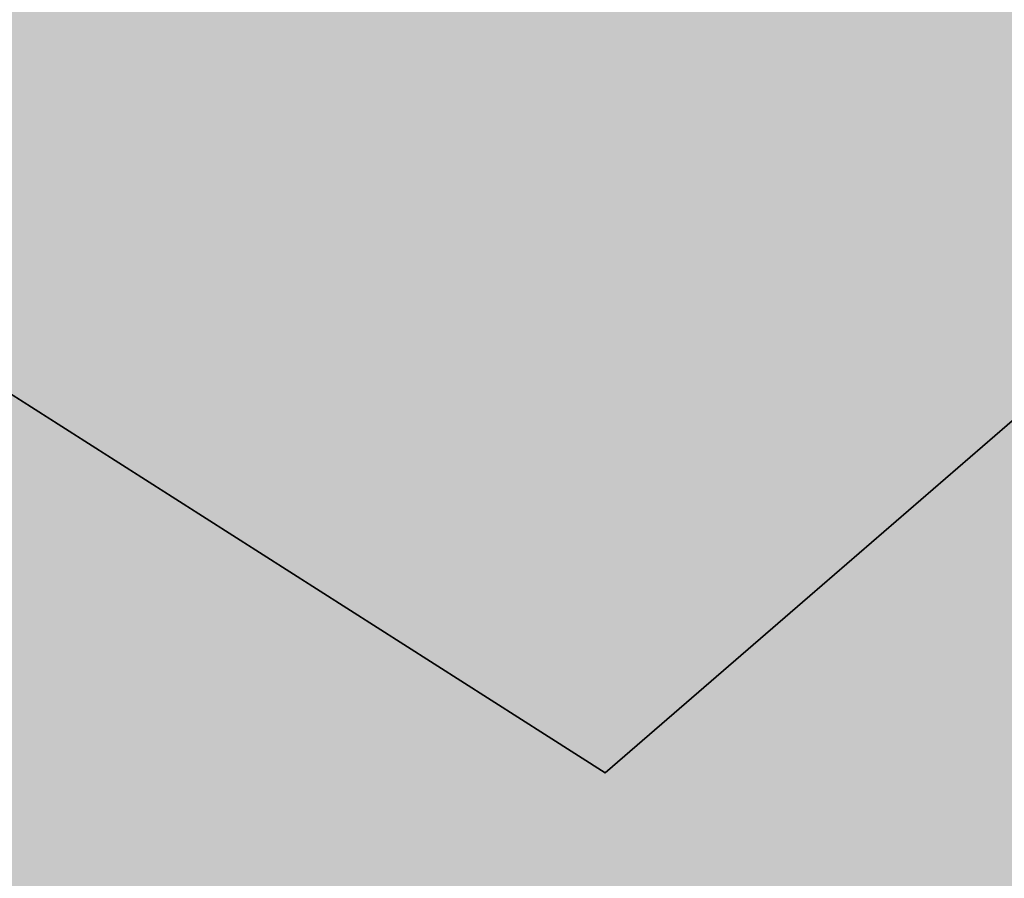
# Model space of a CAD drawing. Extents: x 1538956 to 1571595, y 5042519 to 5072519.
# Drawn here: x 1551602 to 1551609, y 5062213 to 5062220 of the extents above; entities that cross this region are included whole.
import ezdxf

# ---------------------------------------------------------------- set-up
doc = ezdxf.new("R2010")
doc.units = 0
doc.header["$LTSCALE"] = 2
doc.header["$MEASUREMENT"] = 0
doc.linetypes.add('CONTINUA', pattern=[0])
doc.linetypes.add('NASCOSTA2', pattern=[4.762499999999999, 3.175, -1.5875])
for name, color, linetype in [('374', 1, 'Continuous'), ('base_cat_PARTICELLE', 92, 'CONTINUA'), ('base_cat_ret_foglio', 71, 'Continuous'), ('conica', 8, 'Continuous'), ('interpolazione conica', 1, 'Continuous'), ('inviluppo', 255, 'Continuous')]:
    doc.layers.add(name, color=color, linetype=linetype)
pattern_1 = [(45, (0, 0), (-35.35533905932737, 35.35533905932738), [])]

msp = doc.modelspace()

# ---------------------------------------------------------------- hatches: boundary and pattern name
at = {"layer": '374'}
h = msp.add_hatch(dxfattribs=at)
h.set_pattern_fill('ANSI31', color=256, scale=400, style=0)
h.set_pattern_definition(pattern_1)
h.paths.add_polyline_path([(1547199.993861, 5069353.338006), (1547210.268295, 5069370.028417), (1547259.742821, 5069462.998018), (1547253.407246, 5069555.543514), (1547263.172865, 5069565.777346), (1547327.488066, 5069628.414393), (1547347.351291, 5069648.852109), (1547391.856884, 5069683.849637), (1547444.481242, 5069742.186498), (1547456.098277, 5069755.823830999), (1547501.358232, 5069835.214686), (1547520.031033, 5069867.969498), (1547561.539544, 5069928.268719), (1547584.036731, 5069970.28284), (1547628.456874, 5070021.374995), (1547648.18992, 5070053.081257), (1547690.427399, 5070114.444071), (1547712.08623, 5070169.114429), (1547776.631212, 5070200.45875), (1547798.529354, 5070207.868458), (1547841.194159, 5070229.386519999), (1547905.569791, 5070282.536335), (1547970.289865, 5070290.923886), (1548035.256664, 5070267.372076999), (1548100.080703, 5070262.329595), (1548165.014775, 5070243.105994), (1548185.552851, 5070210.857318), (1548230.350168, 5070172.225751), (1548295.040019, 5070184.604193), (1548348.369598, 5070212.121904), (1548359.566853, 5070217.899703), (1548423.955839, 5070268.798123), (1548469.494251, 5070305.659483001), (1548488.311203, 5070323.871198), (1548552.766779, 5070365.972986), (1548603.52359, 5070399.300412), (1548617.181544, 5070413.180626), (1548679.585454, 5070492.48992), (1548674.377571, 5070585.043256), (1548615.36122, 5070645.842176001), (1548576.756009, 5070676.873439), (1548550.108907, 5070706.137204), (1548484.910253, 5070759.71847), (1548469.423106, 5070768.62936), (1548484.362124, 5070829.960922), (1548490.291138, 5070861.386316), (1548522.779668, 5070954.23411), (1548514.411022, 5071046.762923), (1548506.306695, 5071139.293819999), (1548496.338637725, 5071232.330934269, 0.06138508503542767), (1545348.737350723, 5069346.5385388), (1545361.279026, 5069263.667338), (1545386.919878, 5069194.264905999), (1545395.818318, 5069171.326255), (1545444.947693, 5069079.092002), (1545440.21044, 5068986.464173), (1545417.670897, 5068893.706283), (1545454.492469, 5068814.444464), (1545468.058758, 5068801.481412999), (1545519.65992, 5068764.196101001), (1545555.619526, 5068709.529205), (1545585.281777, 5068652.115344999), (1545604.210195, 5068617.292247), (1545650.893474, 5068541.736487), (1545660.902062, 5068525.115149), (1545716.338387, 5068454.354956), (1545734.405931, 5068433.062193), (1545781.751335, 5068371.563117), (1545846.76211, 5068343.551906), (1545911.536779, 5068347.598773001), (1545917.897884, 5068341.821333), (1545976.682214, 5068301.492115), (1546041.630279, 5068282.172754), (1546106.639683, 5068254.637121), (1546110.745688, 5068250.655195), (1546171.848256, 5068200.357019001), (1546236.868072, 5068171.616573), (1546258.408587, 5068159.158676), (1546301.995482, 5068128.508421), (1546357.341229, 5068067.302157), (1546367.360733, 5068053.624035), (1546432.628802, 5067991.965436), (1546455.435164, 5067975.440917), (1546497.744926, 5067950.802108), (1546562.656721, 5067937.044985), (1546627.678885, 5067908.607787999), (1546692.587114, 5067895.426256), (1546757.159994, 5067926.886082), (1546787.897801, 5067977.933364), (1546816.818259, 5068070.744365), (1546820.714367, 5068093.536232), (1546837.960346, 5068163.496935), (1546863.494147, 5068256.282695), (1546884.076435, 5068285.228607), (1546932.866532, 5068349.399318), (1546948.283447, 5068364.481383001), (1547012.700446, 5068415.743749), (1547043.817468, 5068442.8312), (1547077.06467, 5068473.837093), (1547141.846589, 5068476.68019), (1547206.636134, 5068478.513123), (1547271.270023, 5068500.816869999), (1547300.984169, 5068537.375741), (1547316.296572, 5068630.085787), (1547323.440971, 5068722.733716001), (1547331.919474, 5068815.391826), (1547268.282777, 5068893.727952), (1547250.653894, 5068907.367237001), (1547239.504568, 5068999.876086), (1547202.134988, 5069071.352263), (1547190.098035, 5069092.094436), (1547191.871, 5069184.701489), (1547171.41464, 5069277.139832)])
h.paths.add_polyline_path([(1549905.685255, 5071305.999305001), (1549934.803246, 5071335.800408999), (1549969.924309, 5071372.582296), (1550029.731578, 5071429.158751001), (1550034.110089, 5071445.608508999), (1550082.342565, 5071522.17728), (1550098.22922, 5071526.711095), (1550114.186934, 5071522.434102), (1550163.17105, 5071505.727814), (1550228.034151, 5071494.537517), (1550292.909529, 5071481.861509), (1550357.64549, 5071486.418114), (1550422.307454, 5071500.081262), (1550487.434077, 5071456.539574), (1550552.351221, 5071438.85282), (1550617.044893, 5071448.639092), (1550681.549086, 5071481.626373), (1550746.183976, 5071498.532564), (1550794.684897, 5071527.961283), (1550810.629827, 5071538.508598001), (1550833.615215, 5071528.27974), (1550875.626205, 5071511.165695), (1550940.68008, 5071476.882833), (1551005.57778, 5071461.709315), (1551070.25967, 5071472.826684), (1551134.796699, 5071501.515736), (1551199.377156, 5071524.865143), (1551219.078559, 5071531.446065), (1551263.915444, 5071553.267072001), (1551328.366746, 5071592.126327), (1551393.003274, 5071608.501757), (1551457.705534, 5071616.903004), (1551522.462372, 5071618.705086), (1551587.235613, 5071618.529512), (1551652.077341, 5071610.120133), (1551716.770265, 5071619.606629), (1551741.391527, 5071628.369691), (1551781.386659, 5071638.251829), (1551845.824147, 5071678.286897), (1551886.074535, 5071722.171596), (1551910.069563, 5071741.206757), (1551974.219971, 5071815.325542), (1551974.299437, 5071815.504275), (1552004.11847, 5071908.348972), (1551997.455666, 5072000.888312), (1552000.295192, 5072093.507222001), (1552010.835334, 5072186.190632), (1552026.906663, 5072278.920414), (1552035.389491749, 5072302.319043515, 0.05737514019987391), (1548742.266030943, 5071338.699955485), (1548741.924096, 5071326.326425), (1548739.726827, 5071308.253304), (1548726.942172, 5071233.614638), (1548740.65557, 5071189.876114), (1548753.640395, 5071141.229855), (1548766.627283, 5071048.737546), (1548776.368621, 5070956.219793), (1548807.825222, 5070885.121796), (1548827.31667, 5070864.025758), (1548873.056368, 5070827.609751), (1548938.254446, 5070774.449817), (1548942.373819, 5070772.336788), (1549003.252472, 5070746.797645), (1549067.947766, 5070757.554791001), (1549132.76466, 5070752.907891001), (1549197.48948, 5070759.903669001), (1549266.765144975, 5070777.559430085), (1549326.780515, 5070793.824286), (1549391.37359, 5070817.317763), (1549455.767024, 5070865.832708), (1549458.567135, 5070869.018637001), (1549518.841129213, 5070965.270512751), (1549583.995368, 5071032.470086), (1549611.342458, 5071055.425475), (1549648.323582, 5071088.680103), (1549712.702463, 5071138.413276999), (1549723.549401, 5071148.916959), (1549777.122096, 5071182.932511), (1549841.56049, 5071224.999177), (1549856.450655, 5071242.576579)])
h.paths.add_polyline_path([(1545850.486619, 5067838.388778), (1545785.477283, 5067865.491729), (1545768.502454, 5067877.754234999), (1545720.212385, 5067927.434914), (1545681.178596, 5067969.705275), (1545654.918111, 5067993.556764), (1545589.824403, 5068032.509880001), (1545524.863971, 5068053.370312001), (1545482.144413, 5068060.839477), (1545459.945252, 5068068.586146), (1545395.028466, 5068083.582676999), (1545357.261528, 5068152.520398), (1545329.30593, 5068209.158398001), (1545309.463853, 5068244.764994999), (1545307.040042, 5068337.340397), (1545278.098449, 5068429.722655999), (1545262.758308, 5068448.438228), (1545231.247378, 5068521.974741001), (1545196.983081, 5068582.14256), (1545180.665371, 5068614.200061), (1545131.406916, 5068688.807093), (1545116.699593, 5068706.328648999), (1545072.452255, 5068798.600804), (1545072.518961, 5068891.194383), (1545065.014424, 5068908.395968), (1545011.74936, 5068983.347204), (1544999.597733, 5068993.804559), (1544952.996174791, 5069026.946093073, 0.02227768546622371), (1543967.169821202, 5068125.2603018, 0.03486305779256358), (1542596.320578789, 5066548.645765374), (1542618.885653, 5066543.454347), (1542683.817356, 5066527.551159), (1542748.630633, 5066528.933866001), (1542813.625991, 5066503.854543), (1542878.516878, 5066494.0116), (1542943.241877, 5066508.234423), (1543008.051698, 5066510.145691), (1543073.040232, 5066486.239125), (1543137.834795, 5066490.382381), (1543202.344081, 5066535.598097), (1543231.911084, 5066563.308862001), (1543266.780919, 5066591.097498001), (1543331.484852, 5066608.08361), (1543396.359936, 5066600.48428), (1543461.297926, 5066583.90446), (1543509.640046, 5066565.244937), (1543526.310372, 5066556.73361), (1543559.469947, 5066565.593618), (1543591.018797, 5066573.036796), (1543655.435082, 5066630.926658999), (1543697.13957, 5066659.151506), (1543719.970463, 5066671.69928), (1543784.779, 5066673.540817), (1543806.302017, 5066659.919194), (1543849.996794, 5066617.313947001), (1543915.109605, 5066576.127530999), (1543962.970604, 5066568.431783999), (1543980.009389, 5066565.19972), (1543993.597762, 5066568.64828), (1544044.726615, 5066580.09308), (1544109.440857, 5066595.365491), (1544174.172941, 5066608.082312), (1544238.849908, 5066628.514913), (1544303.518632, 5066650.047259999), (1544323.616693, 5066663.583276), (1544367.894047, 5066712.646182), (1544432.550615, 5066735.698749), (1544497.59706, 5066704.177104), (1544555.191881, 5066757.830105999), (1544502.881349, 5066850.048357), (1544496.508771, 5066856.329940001), (1544431.472079, 5066886.70727), (1544366.486683, 5066909.982733999), (1544301.711623, 5066903.792713), (1544236.903101, 5066902.292284), (1544172.1669, 5066890.604433), (1544107.36152, 5066888.640972001), (1544042.312578, 5066921.076192), (1543977.46335, 5066925.358492), (1543912.575066, 5066935.188173001), (1543897.158383, 5066938.337251999), (1543912.483081, 5066948.219071), (1543977.152138, 5066969.380638), (1544041.947728, 5066972.609809), (1544106.532071, 5067005.625123001), (1544171.240953, 5067021.006562999), (1544193.301692, 5067033.026682), (1544235.847431, 5067050.745325), (1544300.371117, 5067092.024178), (1544365.259971, 5067081.983835), (1544429.982814, 5067095.217188), (1544494.683845, 5067111.463448999), (1544559.747259, 5067077.076075), (1544594.167016, 5067035.887484), (1544625.081398, 5067005.052035), (1544686.335019, 5066943.956161), (1544690.363274, 5066940.512871), (1544700.060658, 5066944.054772), (1544754.870749, 5066983.800776), (1544785.179324, 5067037.259744001), (1544754.226661443, 5067129.629788441), (1544737.357369, 5067222.101176), (1544752.969876, 5067248.00719), (1544817.888852, 5067233.676293), (1544822.366072, 5067222.713159), (1544850.839434, 5067130.325598001), (1544863.924609, 5067037.827169), (1544884.310095, 5067011.188456), (1544949.276332, 5066945.85053), (1544949.60217, 5066945.609219001), (1545014.70067, 5066906.971669001), (1545079.428538, 5066919.59319), (1545144.400518, 5066898.542030999), (1545185.026622, 5066854.965621), (1545209.749608, 5066825.661736), (1545274.90654, 5066779.395354), (1545310.675258, 5066763.286677), (1545339.956979, 5066747.874973), (1545404.982425, 5066719.870826), (1545446.560406, 5066764.27786), (1545425.744622, 5066856.718699), (1545403.801568, 5066881.665422), (1545338.664083497, 5066948.676310662), (1545297.053771, 5067040.966045), (1545275.912111, 5067133.405009), (1545272.251691, 5067144.180869999), (1545243.030869, 5067225.75865), (1545232.743694, 5067318.27673), (1545270.872132, 5067333.729069999), (1545302.848305, 5067318.786932), (1545335.915306, 5067302.415599), (1545401.057834, 5067257.581478), (1545465.800346, 5067267.603018), (1545485.679, 5067227.528291), (1545504.124167, 5067135.070259999), (1545531.857441, 5067098.004543), (1545596.916952, 5067064.982292), (1545661.675352, 5067073.076389), (1545726.303968, 5067098.805006), (1545777.181861, 5067137.073751), (1545790.727307, 5067152.348412001), (1545809.959017, 5067137.315051001), (1545855.905854, 5067103.296716), (1545899.364792, 5067045.381108999), (1545921.329472, 5067021.187231), (1545986.522494, 5066970.503645), (1546051.414117, 5066960.678266), (1546071.989119, 5066954.064201), (1546116.328241, 5066947.847372), (1546142.854082, 5066954.589442), (1546134.343259, 5067047.119365), (1546115.447026, 5067066.716191), (1546045.413078123, 5067137.074367546), (1546049.8763, 5067168.407673), (1546061.48663, 5067231.765561), (1546114.008694, 5067260.730855), (1546178.74601, 5067271.315004), (1546243.351546, 5067299.596803), (1546264.91563, 5067325.868419), (1546287.277848, 5067418.627926), (1546273.352308, 5067511.117455), (1546241.471852, 5067552.425435), (1546186.782598, 5067603.067133999), (1546176.206244, 5067613.405331), (1546111.081742, 5067655.526024), (1546046.045210575, 5067694.687045229), (1545980.838017, 5067739.414578), (1545923.917271, 5067786.306828), (1545915.61625, 5067795.070818)])
h.paths.add_polyline_path([(1542755.470446, 5065533.400329), (1542765.139289, 5065541.568573), (1542764.503063, 5065634.156342), (1542754.743556, 5065639.206221), (1542747.97166, 5065634.042766), (1542690.248851, 5065590.03077), (1542625.260393, 5065612.796514), (1542560.501355, 5065602.086724), (1542495.708596, 5065596.284686), (1542430.861659, 5065598.413211), (1542398.421618, 5065631.651528), (1542368.756812, 5065724.041573999), (1542365.123298, 5065731.495429), (1542353.829296, 5065723.939962001), (1542300.494483, 5065701.751929), (1542235.625986, 5065707.234931), (1542207.06575, 5065722.942842), (1542170.491972, 5065751.919261), (1542105.484493, 5065778.041421), (1542059.920315149, 5065789.301095158, 0.006518702022280233), (1541848.546083578, 5065460.235071619), (1541848.302595, 5065459.815716), (1541913.220138, 5065447.369605999), (1541916.669979, 5065443.204157), (1541978.542246, 5065374.982352), (1542006.257367, 5065351.21621), (1542043.787469, 5065314.201357), (1542108.961003, 5065264.205054), (1542139.789687, 5065259.526905), (1542173.870872, 5065253.276305), (1542234.749807, 5065167.578573001), (1542239.329411, 5065161.533301), (1542246.852127, 5065167.660705), (1542303.667227, 5065234.965354), (1542368.328258, 5065260.692614), (1542409.732973, 5065168.768386), (1542433.924597, 5065149.152246), (1542498.886284, 5065130.902902), (1542537.686, 5065169.641528), (1542562.898174, 5065251.603523999), (1542566.065951, 5065262.427594), (1542627.054779, 5065350.807461), (1542692.111152, 5065318.537498), (1542713.645729, 5065356.030725), (1542725.185687, 5065448.702039)])
h.paths.add_polyline_path([(1541855.207604, 5065165.01475), (1541865.352051, 5065257.674883001), (1541869.815627, 5065350.296832), (1541848.601037, 5065415.431462), (1541838.070365712, 5065443.42455056, 0.006340008041711183), (1541641.21731331, 5065117.93757609), (1541656.222674, 5065098.048561), (1541675.281473, 5065071.215571), (1541707.622832, 5064978.840345), (1541722.082371, 5064945.538046), (1541787.111261, 5064917.259758), (1541826.842617, 5064979.640312), (1541850.913791, 5065071.468067), (1541851.042638, 5065072.394851999)])
h.paths.add_polyline_path([(1541283.129498, 5062694.679965001), (1541350.231342928, 5062656.088460369), (1541413.145258, 5062650.918382), (1541427.844673, 5062662.181564), (1541477.792707, 5062683.272359), (1541542.554516, 5062698.379561001), (1541585.81455, 5062663.234172001), (1541607.910974, 5062624.416148), (1541627.051774, 5062570.918132), (1541673.587246, 5062478.637805), (1541673.75103, 5062478.395239), (1541739.098061, 5062406.412221), (1541758.118087, 5062386.612392), (1541804.450865, 5062333.793268), (1541836.967355, 5062294.549949), (1541869.892265, 5062248.218211), (1541934.97846, 5062215.67945), (1541999.724187, 5062233.745949), (1542064.084759061, 5062295.785296301), (1542128.572983, 5062364.751005), (1542193.272276, 5062389.366414), (1542193.595384, 5062389.546664), (1542193.269707, 5062389.745744), (1542128.197837, 5062420.225115), (1542084.721112, 5062481.401747), (1542062.805718, 5062498.228847), (1541997.69506, 5062534.726597), (1541957.436771, 5062573.134676999), (1541928.583261937, 5062666.941756275), (1541866.490729, 5062754.322683), (1541801.653768, 5062750.608312001), (1541741.210384623, 5062758.613393839), (1541671.602509, 5062799.553242), (1541606.544135, 5062829.045233), (1541597.302817, 5062848.493863), (1541546.719085, 5062940.74776), (1541540.891468, 5062947.738986), (1541475.695048, 5062998.288773), (1541410.904883, 5062987.895104), (1541346.263628, 5062955.038691999), (1541281.091832, 5063002.128980001), (1541216.212012, 5063005.246716999), (1541146.871486833, 5063028.503218809), (1541085.867952, 5063100.111585), (1541073.76015, 5063122.793789), (1541020.39461, 5063193.519630999), (1540955.86919, 5063143.074523), (1540927.430885, 5063121.830499), (1540891.399872, 5063083.925965), (1540826.397388, 5063105.928398999), (1540761.464564, 5063117.358953), (1540751.173703, 5063120.674758), (1540696.465139, 5063139.020498999), (1540668.337989197, 5063143.506830133, 0.01499537275755761), (1540356.181809443, 5062299.886698408), (1540377.442832, 5062284.919391001), (1540377.714348, 5062284.728252999), (1540442.68269, 5062269.038468), (1540507.653968, 5062252.949271), (1540572.517034, 5062253.5296), (1540637.44355, 5062244.382738), (1540702.301557, 5062245.753096), (1540767.034974, 5062266.160637001), (1540831.962575, 5062256.877792), (1540896.965967, 5062236.080956), (1540961.936246, 5062220.388077999), (1541026.763995, 5062226.3902), (1541091.470116, 5062250.815503), (1541122.256329, 5062289.791258), (1541155.595411734, 5062382.53197096), (1541199.090576, 5062475.481623), (1541207.964846, 5062568.131701999), (1541218.801499, 5062613.920399), (1541240.381558, 5062660.937631)])
h.paths.add_polyline_path([(1541110.300357, 5063215.626331), (1541084.764312, 5063267.411924), (1541048.716666, 5063215.220131), (1541085.492582, 5063157.014270999)])
h.paths.add_polyline_path([(1547987.963001, 5061505.559892), (1547973.139372, 5061511.568814), (1547961.096651, 5061505.353053), (1547973.29891, 5061490.845836001)])
h.paths.add_polyline_path([(1550510.338804467, 5062849.138800347), (1550492.212578, 5062882.242851), (1550471.328327, 5062914.078705001), (1550426.740203, 5062957.570829), (1550361.641261, 5062986.909454), (1550296.828496, 5062980.886698), (1550232.466739, 5062918.926933), (1550221.44151, 5062912.058871), (1550168.053995, 5062863.138971), (1550102.918681, 5062897.037294), (1550038.758322, 5062910.588587), (1550040.446644, 5063003.195468), (1550052.056307, 5063095.882085), (1550036.042614, 5063147.708569), (1549984.480672, 5063187.932732), (1549970.828612, 5063191.874139), (1549962.348888, 5063187.755151), (1549906.138278, 5063170.803877), (1549841.47013, 5063146.908379), (1549776.626413, 5063144.920356), (1549708.740011282, 5063083.792020964), (1549647.912873, 5063018.758013), (1549583.203378, 5062999.740001), (1549518.051113, 5063036.366321), (1549494.393453, 5063091.425559999), (1549475.41489, 5063183.867986), (1549451.788715, 5063212.905083), (1549422.246385, 5063183.445851), (1549387.327494, 5063162.764059), (1549322.627852, 5063142.599529), (1549279.290139, 5063182.31309), (1549257.250167, 5063208.11627), (1549189.404789379, 5063282.262739276), (1549126.721213, 5063310.969673), (1549061.791844, 5063320.064376), (1549035.814728, 5063365.577653), (1548996.088925, 5063427.508158), (1548931.649087, 5063374.480632), (1548866.50614, 5063456.839982), (1548866.143056, 5063457.193261), (1548801.097797, 5063481.327222), (1548785.843621, 5063456.207566001), (1548777.955308, 5063363.552681), (1548802.251728, 5063334.071148001), (1548866.977864, 5063350.802522), (1548931.789123, 5063356.657556), (1548976.837438, 5063272.520435), (1548997.920085, 5063194.753723999), (1549002.142902, 5063180.126371), (1549059.614013, 5063087.985692), (1549063.654635, 5063083.598304), (1549109.640965, 5062995.786832), (1549129.493513, 5062959.510018), (1549157.353677, 5062903.570101), (1549195.216534, 5062850.417555001), (1549219.979216, 5062811.471548), (1549255.122148, 5062719.156236), (1549261.188812, 5062710.094244001), (1549326.405085, 5062665.611201), (1549391.395884, 5062649.683351), (1549422.450034, 5062627.888467), (1549456.73691, 5062589.68655), (1549521.979, 5062542.293728), (1549541.162578, 5062536.238313), (1549587.106639, 5062509.404628), (1549616.559349, 5062444.245234), (1549640.629328, 5062351.843848), (1549589.080870828, 5062259.027509048), (1549524.870396, 5062178.573104), (1549513.981308, 5062165.649785), (1549525.253032, 5062130.438267), (1549545.863017023, 5062097.922388767, -0.05107092773425821)])
h.paths.add_polyline_path([(1540570.622163005, 5062491.18572973), (1540694.463891887, 5062827.044840209), (1540549.454548918, 5062880.514307546), (1540425.612820035, 5062544.655197067)], flags=24)
at = {"layer": 'base_cat_ret_foglio'}
msp.add_hatch(color=256, dxfattribs=at).paths.add_polyline_path([(1551855.238, 5062132.516), (1551854.016, 5062144.867), (1551855.035, 5062146.52), (1551856.879, 5062199.469), (1551857.023, 5062203.797), (1551857.316, 5062214.363), (1551856.819, 5062218.313), (1551858.192, 5062245.94), (1551859.277, 5062265.402), (1551860.241, 5062277.447), (1551852.841, 5062275.725), (1551851.517, 5062275.492), (1551846.581, 5062274.679), (1551836.371, 5062272.813), (1551828.07, 5062271.68), (1551825.699, 5062271.569), (1551820.73, 5062271.336), (1551808.1, 5062271.81), (1551803.871, 5062271.725), (1551799.65, 5062271.64), (1551793.629, 5062272.506), (1551793.526, 5062272.521000001), (1551790.83, 5062274.56), (1551785.566, 5062278.129), (1551778.48, 5062280.891), (1551772.949, 5062282.797), (1551758.605, 5062286.125), (1551747.969, 5062287.965), (1551735.13, 5062288.96), (1551730.195, 5062290.109), (1551726.836, 5062291.773), (1551725.305, 5062293.551), (1551722.19, 5062297.3), (1551721.03, 5062300), (1551720.59, 5062304.89), (1551723.79, 5062319.33), (1551727.805, 5062337.621), (1551728.32, 5062344.078), (1551728.375, 5062348.781), (1551728.223, 5062352.173), (1551727.965, 5062357.945), (1551725.4, 5062392.06), (1551725.325, 5062392.816000001), (1551723.941, 5062404.902), (1551724.883, 5062412.469), (1551725.539, 5062415.157), (1551726.244, 5062418.041999999), (1551727.951, 5062425.033), (1551727.986, 5062425.181), (1551729.89, 5062435.12), (1551729.328, 5062437.879), (1551726.52, 5062444.14), (1551722.23, 5062448.523), (1551715.719, 5062452.712), (1551715.465, 5062452.876), (1551708.676, 5062456.609), (1551702.936, 5062458.683999999), (1551697.004, 5062460.829), (1551687.882, 5062464.014), (1551684.702, 5062456.171), (1551683.768, 5062456.416), (1551679.319, 5062456.499), (1551675.373, 5062454.886), (1551671.459, 5062450.595), (1551657.896, 5062432.33), (1551652.802, 5062423.666), (1551648.168, 5062414.251), (1551641.777, 5062402.983), (1551639.534, 5062399.902), (1551636.969, 5062397.085), (1551634.068, 5062394.536), (1551631.453, 5062392.753), (1551630.118, 5062391.843), (1551627.661, 5062390.535), (1551624.144, 5062389.07), (1551623.94, 5062388.705), (1551621.766, 5062388.831), (1551616.051, 5062375.906), (1551612.727, 5062369.039), (1551609.523, 5062361.664), (1551585.59, 5062309.027), (1551585.697, 5062308.953), (1551586.445, 5062299.098), (1551585.043, 5062295.223), (1551581.238, 5062296.609), (1551576.254, 5062284.359), (1551574.313, 5062279.523), (1551574.215, 5062279.289), (1551572.908, 5062276.179), (1551569.871, 5062268.883), (1551567.654, 5062265.015), (1551566.499, 5062262.999), (1551559.152, 5062265.563), (1551541.551, 5062243.078), (1551484.023, 5062169.398), (1551482.961, 5062168.18), (1551462.93, 5062094.348), (1551458.855, 5062089.102), (1551450.457, 5062077.484), (1551448.941, 5062075.391), (1551450.344, 5062074.965), (1551451.98, 5062072.594), (1551456.805, 5062062.781), (1551457.379, 5062059.672), (1551457.461, 5062057.383), (1551456.836, 5062054.789), (1551455.516, 5062052.281), (1551452.039, 5062048.145), (1551446.93, 5062043.852), (1551439.41, 5062038.301), (1551419.172, 5062025.07), (1551416.82, 5062023.191000001), (1551410.09, 5062017.984), (1551402.277, 5062012.035), (1551395.711, 5062006.414), (1551390.27, 5062001.992), (1551388.262, 5062000.359), (1551385.527, 5061998.777), (1551380.848, 5061995.988), (1551373.691, 5061991.73), (1551369.418, 5061989.688), (1551368.875, 5061989.488), (1551368.082, 5061989.164), (1551357.762, 5061985.453), (1551353.348, 5061982.844), (1551348.148, 5061980.012), (1551342.637, 5061976.808999999), (1551337.387, 5061973.816000001), (1551326.448, 5061968.342), (1551317.914, 5061967.337), (1551317.617, 5061963.039), (1551317.605, 5061961.262), (1551317.118, 5061958.465), (1551317.074, 5061958.211), (1551315.777, 5061954.148), (1551309.063, 5061937.148), (1551305.445, 5061928.012), (1551302.867, 5061921.922), (1551302.316, 5061918.258), (1551300.867, 5061909.031), (1551302.191, 5061900.563), (1551305.082, 5061893.531), (1551307.637, 5061890.211), (1551318.953, 5061876.391), (1551324.156, 5061870.133), (1551326.208, 5061867.397), (1551338.26, 5061852.56), (1551339.27, 5061851.03), (1551349.259, 5061838.907), (1551354.75, 5061846.66), (1551356.15, 5061848.57), (1551357.309, 5061853.398), (1551359.245, 5061872.28), (1551359.445, 5061874.225), (1551361.652, 5061874.186000001), (1551365.525, 5061874.117), (1551367.633, 5061874.079), (1551390.137, 5061873.68), (1551458.555, 5061870.188), (1551458.8, 5061868.02), (1551459.656, 5061859.113), (1551459.129, 5061853.766), (1551458.36, 5061851.35), (1551457.34, 5061849.953), (1551452.766, 5061849.453), (1551452.629, 5061846.781), (1551465.59, 5061848.79), (1551491.542, 5061852.664), (1551529.23, 5061858.29), (1551572.54, 5061862.89), (1551592.61, 5061868.18), (1551608.234, 5061869.539), (1551630.98, 5061839.95), (1551638.93, 5061827.45), (1551641.96, 5061822.6), (1551649.27, 5061807.563), (1551660.383, 5061790.984), (1551638.934, 5061758.578), (1551630.11, 5061740.14), (1551630.724, 5061738.861), (1551636.523, 5061727.073), (1551640.157, 5061719.683), (1551643.321, 5061713.242), (1551643.923, 5061712.015), (1551644.293, 5061711.262), (1551669.262, 5061722.758), (1551678.605, 5061725.984), (1551702.453, 5061734.227), (1551729.754, 5061742.527), (1551734.727, 5061744.039), (1551749.75, 5061752.836), (1551777.152, 5061770.988), (1551797.477, 5061785.402), (1551841.266, 5061816.855), (1551851.703, 5061824.465), (1551861.504, 5061831.949), (1551870.293, 5061839.82), (1551873.863, 5061844.012), (1551876.68, 5061849.605), (1551877.965, 5061853.93), (1551878.102, 5061857.621), (1551876.855, 5061863.988), (1551874.727, 5061871.25), (1551869.242, 5061890.36), (1551870.227, 5061890.617), (1551868.465, 5061894.688), (1551866.586, 5061901.695), (1551866.076, 5061901.561000001), (1551863.832, 5061913.031), (1551862.48, 5061925.129), (1551861.859, 5061928.949), (1551860.145, 5061946.012), (1551857.559, 5061968.168000001), (1551856.57, 5061976.063), (1551856.734, 5061986.121), (1551858.406, 5061991.973), (1551855.992, 5061991.594), (1551855.648, 5062001.398), (1551855.524, 5062006.632), (1551850.477, 5062009.941000001), (1551851.184, 5062030.688), (1551850.651, 5062035.156), (1551849.953, 5062041.004), (1551850.258, 5062054.621), (1551850.93, 5062065.441000001), (1551851.336, 5062071.297), (1551851.984, 5062076.004), (1551852.59, 5062079.197), (1551854.059, 5062086.945), (1551854.191, 5062088.98), (1551854.824, 5062088.98), (1551855.25, 5062101.074), (1551854.617, 5062101.074), (1551854.637, 5062106.93), (1551854.785, 5062112.148), (1551854.551, 5062117.621), (1551854.473, 5062130.734)])
at = {"layer": 'interpolazione conica'}
h = msp.add_hatch(dxfattribs=at)
h.set_pattern_fill('ANSI31', color=256, scale=400, style=0)
h.set_pattern_definition(pattern_1)
h.paths.add_polyline_path([(1551791.185390411, 5061842.743474059), (1551767.052902, 5061906.182735), (1551768.429995, 5061998.787751), (1551731.250101, 5062081.813159999), (1551726.539895, 5062091.03341), (1551719.593511, 5062183.569333), (1551665.262064665, 5062225.150623943), (1551563.560738084, 5062177.438953222, 0.08169368439144803), (1550262.444972332, 5061261.972891726), (1550130.110847078, 5061126.950486829), (1550181.775115, 5061159.326889), (1550246.457762, 5061183.853677), (1550311.192869, 5061201.821025), (1550376.19495, 5061186.716595), (1550441.467593, 5061138.224663), (1550506.586772, 5061108.795453), (1550528.777255, 5061155.271907), (1550542.889305, 5061247.979513), (1550569.992187, 5061290.637929), (1550607.920047, 5061341.100473001), (1550634.083396, 5061387.609608999), (1550657.061655, 5061434.092972), (1550697.91103, 5061516.730285), (1550712.243421, 5061527.135048), (1550762.544443, 5061546.607931), (1550827.20754, 5061572.771918), (1550892.270017, 5061549.970425), (1550924.880716, 5061528.869159), (1550957.514426, 5061504.981159), (1551022.947399, 5061437.078035), (1551041.917105292, 5061399.938641164, -0.04845457397150223)])

# ---------------------------------------------------------------- linework, layer by layer
at = {"layer": 'base_cat_PARTICELLE'}
for points in [[(1551620.919, 5062249.107), (1551617.215, 5062243.004), (1551614.789, 5062239.32), (1551611.984, 5062236.145), (1551609.184, 5062233.098), (1551594.84, 5062221.951), (1551599.227, 5062218.863), (1551606.445, 5062214.266), (1551626.695, 5062231.777), (1551630.773, 5062235.328), (1551634.727, 5062240.156), (1551638.965, 5062253.766), (1551629.32, 5062255.32), (1551641.328, 5062275.91), (1551637.526, 5062276.937), (1551632.926, 5062269.058999999), (1551627.563, 5062260.289), (1551623.258, 5062263.328), (1551621.136, 5062259.963), (1551619.103, 5062261.279), (1551618.067, 5062259.568), (1551614.59, 5062253.828), (1551620.919, 5062249.107)], [(1551626.695, 5062231.777), (1551606.445, 5062214.266), (1551599.227, 5062218.863), (1551594.84, 5062221.951), (1551510.254, 5062156.215), (1551552.027, 5062121.863), (1551552.566, 5062130.645), (1551596.297, 5062146.441000001), (1551607.543, 5062166.777), (1551592.723, 5062176.238), (1551629.605, 5062228.969), (1551626.695, 5062231.777)]]:
    msp.add_lwpolyline(points, close=True, dxfattribs=at)
at = {"layer": 'conica', "linetype": 'NASCOSTA2', "flags": 128}
for points in [[(1548390.416432655, 5059739.308922655, -0.3834430039722295), (1555097.114549982, 5063249.414582238), (1557939.569737138, 5062523.212485026, -0.3632677861180557), (1562184.158086688, 5056624.829332687)], [(1548429.392714176, 5059729.35110256, -0.3832255046473875), (1555087.213219289, 5063210.659406448), (1557929.668406066, 5062484.457309333, -0.3632111341787918), (1562144.347060289, 5056628.873769471)], [(1548663.320065487, 5059669.586384409, -0.381852918224224), (1555027.805235159, 5062978.128351701), (1557870.260419632, 5062251.926255175, -0.3818529410618821), (1561867.832806727, 5056296.043368258)], [(1561531.792668587, 5055143.352029879, -0.381612232429294), (1555216.208726809, 5051863.601384849), (1552373.753545513, 5052589.803480566, -1.000000109012978), (1555017.903900267, 5062939.373176984), (1557860.35908856, 5062213.171079482, -0.3813679188054664), (1561829.455482169, 5056310.521034585, -0.3813679188054664)], [(1561453.777961088, 5055163.28354699, -0.3811197228257345), (1555236.01144735, 5051941.111721318), (1552393.556207658, 5052667.313831952, -1.000000596205652), (1554998.101271504, 5062861.862817075), (1557840.556426415, 5062135.660728095, -0.3811197317841981), (1561750.817893256, 5056325.93881778, -0.3811197317841981)], [(1561414.767181322, 5055173.250180838, -0.3808679709014433), (1555245.912763823, 5051979.86690074), (1552403.45753873, 5052706.069007645, -1.000000613602757), (1554988.199917027, 5062823.10764736), (1557830.655095343, 5062096.905552402, -0.3808679791007613), (1561711.80711349, 5056335.905451628, -0.3808679791007613)], [(1561375.751369233, 5055183.218100364, -0.3806122898205794), (1555255.814079199, 5052018.622080442), (1552413.358869803, 5052744.824183338, -1.000000612250141), (1554978.298562696, 5062784.352477609), (1557820.753764271, 5062058.150376709, -0.3806122971867898), (1561672.791301401, 5056345.873371155, -0.3806122971867898)], [(1561336.733573202, 5055193.186526756, -0.3803527676941194), (1555265.71540977, 5052057.377256262), (1552423.260200875, 5052783.579359031, -1.000000517226387), (1554968.397212126, 5062745.597306897), (1557810.852433199, 5062019.395201016, -0.380352775087634), (1561633.77350537, 5056355.841797546, -0.380352775087634)], [(1561297.70986775, 5055203.156462912, -0.3800890934217618), (1555275.6167423, 5052096.132431583), (1552433.161531947, 5052822.334534724, -1.000000565037526), (1554958.495859791, 5062706.842136635), (1557800.951102126, 5061980.640025323, -0.3800891009562798), (1561594.749799918, 5056365.811733702)]]:
    msp.add_lwpolyline(points, format="xyb", dxfattribs=at)
at = {"layer": 'conica', "color": 255, "linetype": 'NASCOSTA2', "flags": 128}
msp.add_lwpolyline([(1561492.78872906, 5055153.316916155, -0.3813679130615112), (1555226.110059811, 5051902.356560049), (1552383.654876585, 5052628.558656259, -1.000000345992119), (1555008.002556242, 5062900.6180046), (1557850.457757488, 5062174.415903789, -0.3813679188054221), (1561789.828661227, 5056315.972186945)], format="xyb", dxfattribs=at)
at = {"layer": 'conica', "linetype": 'NASCOSTA2', "flags": 128}
for points in [[(1554948.594509876, 5062668.086965755), (1557791.049771054, 5061941.88484963, -1.000000000000028), (1555285.51807286, 5052134.887607407), (1552443.062863019, 5052861.089710417, -1.000000504646082)], [(1554938.693160764, 5062629.33179467), (1557781.148439982, 5061903.129673937, -0.999999914044272), (1555295.419400099, 5052173.642784079), (1552452.964194092, 5052899.84488611, -1.00000048593517)], [(1554928.791811848, 5062590.576623536), (1557771.24710891, 5061864.374498244, -0.9999996398194045), (1555305.320716766, 5052212.397963454), (1552462.865525164, 5052938.600061803, -1.000000482891267)], [(1554918.890465987, 5062551.82145162), (1557761.345777838, 5061825.619322551, -0.9999999999999911), (1555315.222047389, 5052251.153139261), (1552472.766856236, 5052977.355237496, -1.00000040576634)], [(1554899.087758711, 5062474.311111764), (1557741.543115692, 5061748.108971165, -1.000000582202138), (1555335.024705251, 5052328.663491745), (1552492.569518381, 5053054.865588883, -1.000000533301521)], [(1554889.186407794, 5062435.55594114), (1557731.64178462, 5061709.353795472, -1.000000541291419), (1555344.926056773, 5052367.418662215), (1552502.470849453, 5053093.620764576, -1.000000543802541)], [(1554879.285058591, 5062396.800770081), (1557721.740453548, 5061670.598619779, -1.000000473555229), (1555354.827405592, 5052406.173833373), (1552512.372180526, 5053132.375940269, -1.000000501794235)], [(1554869.383709541, 5062358.045598979), (1557711.839122476, 5061631.843444086, -1.000000282346693), (1555364.728746952, 5052444.929006438), (1552522.273511598, 5053171.131115962, -1.000000500097673)], [(1554859.482364161, 5062319.290426942), (1557701.937791404, 5061593.088268393, -1.000000258367247), (1555374.630087338, 5052483.68417975), (1552532.17484267, 5053209.886291655, -1.000000407274714)], [(1554849.581013584, 5062280.535256233), (1557692.036460331, 5061554.3330927, -1.000000316180662), (1555384.531429909, 5052522.439352506), (1552542.076173742, 5053248.641467348, -1.000000543870654)], [(1554839.679663501, 5062241.780085399), (1557682.135129259, 5061515.577917007, -1.000000398222799), (1555394.432775589, 5052561.194524465), (1552551.977504815, 5053287.396643041, -1.000000533585827)], [(1554829.778315604, 5062203.024914004), (1557672.233798187, 5061476.822741314, -1.000000470681538), (1555404.334123995, 5052599.949695729), (1552561.878835887, 5053326.151818734, -1.000000479462623)], [(1554819.876965773, 5062164.269743104), (1557662.332467115, 5061438.067565621, -1.000000387228834), (1555414.235469097, 5052638.704867837), (1552571.780166959, 5053364.906994427, -1.000000531893341)], [(1554800.074227406, 5062086.759411192), (1557642.52980497, 5061360.557214234, -1.000000591180533), (1555434.038093894, 5052716.215228763), (1552591.582829104, 5053442.417345813, -1.000000472175904)]]:
    msp.add_lwpolyline(points, format="xyb", close=True, dxfattribs=at)
at = {"layer": 'conica', "color": 255, "linetype": 'NASCOSTA2', "flags": 128}
for points in [[(1554908.989115997, 5062513.066280762), (1557751.444446765, 5061786.864146858, -1.000000306318419), (1555325.123389833, 5052289.908312048), (1552482.668187308, 5053016.110413189, -1.000000514531811)], [(1554809.975616091, 5062125.514572164), (1557652.431136043, 5061399.312389928, -1.000000391140508), (1555424.136814279, 5052677.460039925), (1552581.681498031, 5053403.66217012, -1.000000530589631)]]:
    msp.add_lwpolyline(points, format="xyb", close=True, dxfattribs=at)
at = {"layer": 'conica', "linetype": 'NASCOSTA2'}
for centre, radius, start, end in [((1553695.827060644, 5057764.588753451), 5980.999999992217, 75.66839011623199, 159.9109441454177), ((1553695.827060645, 5057764.588753451), 5940.999999992306, 75.66839011623577, 159.8720475331919), ((1553695.827060645, 5057764.588753452), 5900.99999999207, 75.66839011623513, 159.8326208631033), ((1553695.827060645, 5057764.588753452), 5860.99999999194, 75.6683901162345, 159.7926532065405), ((1553695.827060645, 5057764.588753452), 5820.999999992029, 75.66839011623838, 159.7521333318171), ((1553695.827060645, 5057764.588753453), 5780.999999991794, 75.66839011623775, 159.7110496936357), ((1553695.827060645, 5057764.588753453), 5740.999999991882, 75.66839011624164, 159.669390421954), ((1553695.828723839, 5057764.588328533), 5580.999999989829, 75.66840847488434, 159.4967475762434), ((1553695.828724029, 5057764.588328484), 5540.999999990245, 75.66840847690622, 159.4520198875869), ((1553695.828724221, 5057764.588328435), 5500.999999989932, 75.66840847895291, 159.4066378455473), ((1553695.828724413, 5057764.588328386), 5460.999999989792, 75.66840848102007, 159.3605869551764), ((1553695.828724606, 5057764.588328336), 5420.999999989825, 75.66840848311058, 159.3138522893385)]:
    msp.add_arc(centre, radius, start, end, dxfattribs=at)
at = {"layer": 'conica', "color": 255, "linetype": 'NASCOSTA2'}
msp.add_arc((1553695.827060645, 5057764.588753452), 5700.999999992076, 75.66839011624337, 159.6271433105181, dxfattribs=at)
at = {"layer": 'inviluppo'}
msp.add_lwpolyline([(1548060.211802062, 5059823.67095458, -0.3851703881977899), (1555181.028437089, 5063577.864669096), (1558023.483517978, 5062851.662599035, -0.3637176283430908), (1562521.54767794, 5056590.553630776)], format="xyb", dxfattribs=at).dxf.unprotected_set("ltscale", 0)

doc.saveas('drawing.dxf')
